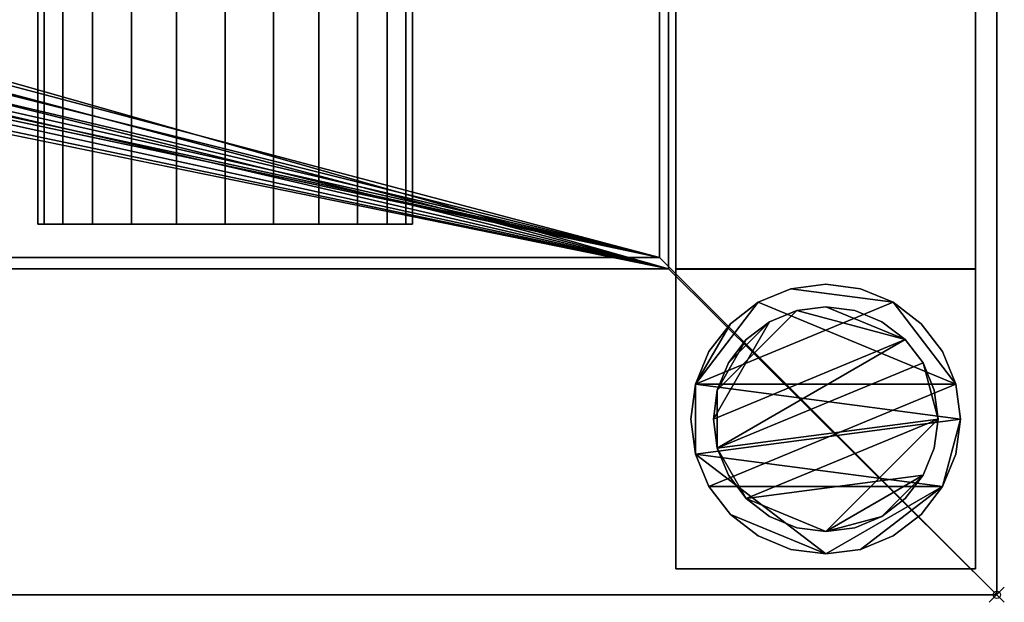
# Model space of a CAD drawing. Units: millimetres. Extents: x -1 to 2046, y -311 to 311.
# Drawn here: x 1915 to 2046, y -311 to -233 of the extents above; entities that cross this region are included whole.
import ezdxf

# ---------------------------------------------------------------- set-up
doc = ezdxf.new("R2010")
doc.units = ezdxf.units.MM
doc.header["$PDMODE"] = 35
for name, color, linetype in [('IQ_200_2D', 1, 'Continuous'), ('IQ_200_3D', 1, 'Continuous'), ('IQ_204_2D', 7, 'Continuous'), ('IQ_204_3D', 7, 'Continuous'), ('IQ_INS_3D', 3, 'ByLayer')]:
    doc.layers.add(name, color=color, linetype=linetype)

msp = doc.modelspace()

# ---------------------------------------------------------------- linework, layer by layer
at = {"layer": 'IQ_200_2D'}
for p in [(2045, 310), (0, -310)]:
    msp.add_line(p, (2045, -310), dxfattribs=at)
at = {"layer": 'IQ_204_2D'}
for p, q in [((2000, -264.98), (2000, 264.98)), ((1917, -260.53), (1917, -190.58)), ((1967, -190.58), (1967, -260.53)), ((1967, -260.53), (1917, -260.53)), ((2000, -264.98), (0, -264.98))]:
    msp.add_line(p, q, dxfattribs=at)
at = {"layer": 'IQ_INS_3D'}
msp.add_point((2045, -310), dxfattribs=at)

# ---------------------------------------------------------------- meshes
at = {"layer": 'IQ_200_3D'}
mesh = msp.add_polyface(dxfattribs=at)
corners = [(0, 310, 909.97), (0, 264.98, 909.97), (2000, 264.98, 909.97), (2000, -264.98, 909.97), (0, -264.98, 909.97), (0, -310, 909.97), (2045, -310, 909.97), (2045, 310, 909.97)]
mesh.append_faces([[corners[k] for k in face] for face in [(2, 3, 6, 7)]], dxfattribs={"vtx1": -1, "vtx3": -1})
mesh.append_faces([[corners[k] for k in face] for face in [(0, 1, 2, 7)]], dxfattribs={"vtx2": -1})
mesh.append_faces([[corners[k] for k in face] for face in [(3, 4, 5, 6)]], dxfattribs={"vtx3": -1})
mesh = msp.add_polyface(dxfattribs=at)
corners = [(2045, -310, 850), (1.2, -310, 850), (1.2, -266.51, 850), (2001.2, -266.51, 850), (2001.2, 266.46, 850), (1.2, 266.46, 850), (1.2, 310, 850), (2045, 310, 850)]
mesh.append_faces([[corners[k] for k in face] for face in [(3, 0, 1, 2)]], dxfattribs={"vtx0": -1})
mesh.append_faces([[corners[k] for k in face] for face in [(4, 7, 0, 3)]], dxfattribs={"vtx0": -1, "vtx2": -1})
mesh.append_faces([[corners[k] for k in face] for face in [(6, 7, 4, 5)]], dxfattribs={"vtx1": -1})
mesh = msp.add_polyface(dxfattribs=at)
corners = [(2045, -310, 909.97), (2045, -310, 850), (2045, 310, 850), (2045, 310, 909.97)]
mesh.append_faces([[corners[k] for k in face] for face in [(0, 1, 2, 3)]])
mesh = msp.add_polyface(dxfattribs=at)
corners = [(0, -266.88, 800.05), (0, 266.88, 800.05), (1.2, 266.88, 800.05), (1.2, 266.46, 800.05), (2001.2, 266.46, 800.05), (2001.2, -266.51, 800.05), (1.2, -266.51, 800.05), (1.2, -266.88, 800.05), (1000, -62.21, 800.05), (1016.1, -60.09, 800.05), (1031.1, -53.87, 800.05), (1043.99, -43.99, 800.05), (1053.87, -31.1, 800.05), (1060.09, -16.1, 800.05), (1062.21, 0, 800.05), (1060.09, 16.1, 800.05), (1053.87, 31.1, 800.05), (1043.99, 43.99, 800.05), (1031.1, 53.87, 800.05), (1016.1, 60.09, 800.05), (1000, 62.21, 800.05), (983.9, 60.09, 800.05), (968.9, 53.87, 800.05), (956.01, 43.99, 800.05), (946.13, 31.1, 800.05), (939.91, 16.1, 800.05), (937.79, 0, 800.05), (939.91, -16.1, 800.05), (946.13, -31.1, 800.05), (956.01, -43.99, 800.05), (968.9, -53.87, 800.05), (983.9, -60.09, 800.05)]
mesh.append_faces([[corners[k] for k in face] for face in [(22, 3, 21), (24, 3, 23), (23, 3, 22), (19, 4, 18), (16, 4, 15), (10, 5, 9), (11, 5, 10)]], dxfattribs={"vtx0": -1, "vtx1": -1})
mesh.append_faces([[corners[k] for k in face] for face in [(6, 26, 27), (6, 30, 31), (6, 29, 30), (6, 31, 8, 5), (4, 16, 17), (5, 11, 12)]], dxfattribs={"vtx0": -1, "vtx2": -1})
mesh.append_faces([[corners[k] for k in face] for face in [(3, 25, 26, 6)]], dxfattribs={"vtx0": -1, "vtx2": -1, "vtx3": -1})
mesh.append_faces([[corners[k] for k in face] for face in [(24, 25, 3), (28, 29, 6), (27, 28, 6), (19, 20, 4), (17, 18, 4), (8, 9, 5), (12, 13, 5), (13, 14, 5)]], dxfattribs={"vtx1": -1, "vtx2": -1})
mesh.append_faces([[corners[k] for k in face] for face in [(20, 21, 3, 4), (14, 15, 4, 5)]], dxfattribs={"vtx1": -1, "vtx3": -1})
mesh.append_faces([[corners[k] for k in face] for face in [(1, 2, 3, 0)]], dxfattribs={"vtx2": -1})
mesh.append_faces([[corners[k] for k in face] for face in [(6, 7, 0, 3)]], dxfattribs={"vtx2": -1, "vtx3": -1})
mesh = msp.add_polyface(dxfattribs=at)
corners = [(2001.2, -266.51, 800.05), (2001.2, 266.46, 800.05), (2001.2, 266.46, 850), (2001.2, -266.51, 850)]
mesh.append_faces([[corners[k] for k in face] for face in [(0, 1, 2, 3)]])
mesh = msp.add_polyface(dxfattribs=at)
corners = [(2002.17, 266.46, 299.97), (2002.17, -266.5, 299.97), (2042.17, -266.5, 299.97), (2042.17, 266.46, 299.97)]
mesh.append_faces([[corners[k] for k in face] for face in [(0, 1, 2, 3)]])
mesh = msp.add_polyface(dxfattribs=at)
corners = [(2042.17, 266.46, 269.97), (2042.17, -266.5, 269.97), (2002.17, -266.5, 269.97), (2002.17, 266.46, 269.97)]
mesh.append_faces([[corners[k] for k in face] for face in [(0, 1, 2, 3)]])
mesh = msp.add_polyface(dxfattribs=at)
corners = [(2002.17, 266.46, 269.97), (2002.17, -266.5, 269.97), (2002.17, -266.5, 299.97), (2002.17, 266.46, 299.97)]
mesh.append_faces([[corners[k] for k in face] for face in [(0, 1, 2, 3)]])
mesh = msp.add_polyface(dxfattribs=at)
corners = [(2042.17, 266.46, 299.97), (2042.17, -266.5, 299.97), (2042.17, -266.5, 269.97), (2042.17, 266.46, 269.97)]
mesh.append_faces([[corners[k] for k in face] for face in [(0, 1, 2, 3)]])
mesh = msp.add_polyface(dxfattribs=at)
corners = [(1.2, 264.98, 803.05), (1.2, -264.98, 803.05), (2000, -264.98, 803.05), (2000, 264.98, 803.05), (947.26, -0.07, 803.05), (949.06, 13.64, 803.05), (954.36, 26.42, 803.05), (962.78, 37.4, 803.05), (973.75, 45.82, 803.05), (986.54, 51.11, 803.05), (1000.25, 52.92, 803.05), (1013.97, 51.11, 803.05), (1026.75, 45.82, 803.05), (1037.72, 37.4, 803.05), (1046.14, 26.42, 803.05), (1051.44, 13.64, 803.05), (1053.24, -0.07, 803.05), (1051.44, -13.79, 803.05), (1046.14, -26.57, 803.05), (1037.72, -37.54, 803.05), (1026.75, -45.97, 803.05), (1013.97, -51.26, 803.05), (1000.25, -53.07, 803.05), (986.54, -51.26, 803.05), (973.75, -45.97, 803.05), (962.78, -37.54, 803.05), (954.36, -26.57, 803.05), (949.06, -13.79, 803.05)]
mesh.append_faces([[corners[k] for k in face] for face in [(27, 1, 26), (5, 0, 4), (19, 2, 18), (14, 3, 13), (11, 3, 10)]], dxfattribs={"vtx0": -1, "vtx1": -1})
mesh.append_faces([[corners[k] for k in face] for face in [(1, 27, 4, 0), (0, 5, 6), (0, 6, 7), (0, 9, 10, 3), (2, 19, 20), (3, 14, 15)]], dxfattribs={"vtx0": -1, "vtx2": -1})
mesh.append_faces([[corners[k] for k in face] for face in [(23, 24, 1), (25, 26, 1), (24, 25, 1), (7, 8, 0), (8, 9, 0), (21, 22, 2), (20, 21, 2), (17, 18, 2), (12, 13, 3), (11, 12, 3), (15, 16, 3)]], dxfattribs={"vtx1": -1, "vtx2": -1})
mesh.append_faces([[corners[k] for k in face] for face in [(22, 23, 1, 2), (16, 17, 2, 3)]], dxfattribs={"vtx1": -1, "vtx3": -1})
mesh = msp.add_polyface(dxfattribs=at)
corners = [(2000, 264.98, 909.97), (2000, 264.98, 803.05), (2000, -264.98, 803.05), (2000, -264.98, 909.97)]
mesh.append_faces([[corners[k] for k in face] for face in [(0, 1, 2, 3)]])
mesh = msp.add_polyface(dxfattribs=at)
corners = [(0, -264.98, 838.04), (0, -264.98, 909.97), (2000, -264.98, 909.97), (2000, -264.98, 803.05), (1.2, -264.98, 803.05), (1.2, -264.98, 838.04)]
mesh.append_faces([[corners[k] for k in face] for face in [(5, 3, 4)]], dxfattribs={"vtx0": -1})
mesh.append_faces([[corners[k] for k in face] for face in [(2, 3, 5, 1)]], dxfattribs={"vtx1": -1, "vtx2": -1})
mesh.append_faces([[corners[k] for k in face] for face in [(5, 0, 1)]], dxfattribs={"vtx2": -1})
mesh = msp.add_polyface(dxfattribs=at)
corners = [(1.2, -266.51, 800.05), (2001.2, -266.51, 800.05), (2001.2, -266.51, 850), (1.2, -266.51, 850)]
mesh.append_faces([[corners[k] for k in face] for face in [(0, 1, 2, 3)]])
mesh = msp.add_polyface(dxfattribs=at)
corners = [(2002.17, -266.5, 269.97), (2042.17, -266.5, 269.97), (2042.17, -266.5, 299.97), (2002.17, -266.5, 299.97)]
mesh.append_faces([[corners[k] for k in face] for face in [(0, 1, 2, 3)]])
mesh = msp.add_polyface(dxfattribs=at)
corners = [(2042.17, -306.55, 850), (2042.17, -266.55, 850), (2002.17, -266.55, 850), (2002.17, -306.55, 850)]
mesh.append_faces([[corners[k] for k in face] for face in [(0, 1, 2, 3)]])
mesh = msp.add_polyface(dxfattribs=at)
corners = [(2002.17, -266.55, 74.97), (2042.17, -266.55, 74.97), (2042.17, -306.55, 74.97), (2002.17, -306.55, 74.97)]
mesh.append_faces([[corners[k] for k in face] for face in [(0, 1, 2, 3)]])
mesh = msp.add_polyface(dxfattribs=at)
corners = [(2042.17, -266.55, 850), (2042.17, -266.55, 74.97), (2002.17, -266.55, 74.97), (2002.17, -266.55, 850)]
mesh.append_faces([[corners[k] for k in face] for face in [(0, 1, 2, 3)]])
mesh = msp.add_polyface(dxfattribs=at)
corners = [(2002.17, -266.55, 850), (2002.17, -266.55, 74.97), (2002.17, -306.55, 74.97), (2002.17, -306.55, 850)]
mesh.append_faces([[corners[k] for k in face] for face in [(0, 1, 2, 3)]])
mesh = msp.add_polyface(dxfattribs=at)
corners = [(2042.17, -306.55, 850), (2042.17, -306.55, 74.97), (2042.17, -266.55, 74.97), (2042.17, -266.55, 850)]
mesh.append_faces([[corners[k] for k in face] for face in [(0, 1, 2, 3)]])
mesh = msp.add_polyface(dxfattribs=at)
corners = [(2040.17, -286.55, 4.97), (2039.55, -281.89, 4.97), (2037.76, -277.55, 4.97), (2034.9, -273.82, 4.97), (2031.17, -270.96, 4.97), (2026.83, -269.16, 4.97), (2022.17, -268.55, 4.97), (2017.51, -269.16, 4.97), (2013.17, -270.96, 4.97), (2009.44, -273.82, 4.97), (2006.58, -277.55, 4.97), (2004.78, -281.89, 4.97), (2004.17, -286.55, 4.97), (2004.78, -291.21, 4.97), (2006.58, -295.55, 4.97), (2009.44, -299.28, 4.97), (2013.17, -302.14, 4.97), (2017.51, -303.94, 4.97), (2022.17, -304.55, 4.97), (2026.83, -303.94, 4.97), (2031.17, -302.14, 4.97), (2034.9, -299.28, 4.97), (2037.76, -295.55, 4.97), (2039.55, -291.21, 4.97)]
mesh.append_faces([[corners[k] for k in face] for face in [(11, 8, 9, 10)]], dxfattribs={"vtx0": -1})
mesh.append_faces([[corners[k] for k in face] for face in [(4, 7, 8, 11), (11, 0, 1, 4), (13, 18, 19, 22)]], dxfattribs={"vtx0": -1, "vtx2": -1, "vtx3": -1})
mesh.append_faces([[corners[k] for k in face] for face in [(0, 11, 12, 13)]], dxfattribs={"vtx0": -1, "vtx3": -1})
mesh.append_faces([[corners[k] for k in face] for face in [(2, 3, 4, 1), (16, 17, 18, 15)]], dxfattribs={"vtx2": -1})
mesh.append_faces([[corners[k] for k in face] for face in [(13, 14, 15, 18), (22, 23, 0, 13)]], dxfattribs={"vtx2": -1, "vtx3": -1})
mesh.append_faces([[corners[k] for k in face] for face in [(4, 5, 6, 7), (19, 20, 21, 22)]], dxfattribs={"vtx3": -1})
mesh = msp.add_polyface(dxfattribs=at)
corners = [(2040.17, -286.55, -0.03), (2039.55, -291.21, -0.03), (2037.76, -295.55, -0.03), (2034.9, -299.28, -0.03), (2031.17, -302.14, -0.03), (2026.83, -303.94, -0.03), (2022.17, -304.55, -0.03), (2017.51, -303.94, -0.03), (2013.17, -302.14, -0.03), (2009.44, -299.28, -0.03), (2006.58, -295.55, -0.03), (2004.78, -291.21, -0.03), (2004.17, -286.55, -0.03), (2004.78, -281.89, -0.03), (2006.58, -277.55, -0.03), (2009.44, -273.82, -0.03), (2013.17, -270.96, -0.03), (2017.51, -269.16, -0.03), (2022.17, -268.55, -0.03), (2026.83, -269.16, -0.03), (2031.17, -270.96, -0.03), (2034.9, -273.82, -0.03), (2037.76, -277.55, -0.03), (2039.55, -281.89, -0.03)]
mesh.append_faces([[corners[k] for k in face] for face in [(2, 0, 1), (15, 13, 14), (13, 11, 12)]], dxfattribs={"vtx0": -1})
mesh.append_faces([[corners[k] for k in face] for face in [(16, 23, 13, 15)]], dxfattribs={"vtx0": -1, "vtx1": -1, "vtx2": -1})
mesh.append_faces([[corners[k] for k in face] for face in [(2, 10, 23, 0)]], dxfattribs={"vtx0": -1, "vtx1": -1, "vtx3": -1})
mesh.append_faces([[corners[k] for k in face] for face in [(2, 5, 6)]], dxfattribs={"vtx0": -1, "vtx2": -1})
mesh.append_faces([[corners[k] for k in face] for face in [(23, 10, 11, 13), (23, 16, 17, 20)]], dxfattribs={"vtx0": -1, "vtx2": -1, "vtx3": -1})
mesh.append_faces([[corners[k] for k in face] for face in [(9, 10, 2, 6)]], dxfattribs={"vtx1": -1, "vtx2": -1, "vtx3": -1})
mesh.append_faces([[corners[k] for k in face] for face in [(3, 4, 5, 2), (18, 19, 20, 17)]], dxfattribs={"vtx2": -1})
mesh.append_faces([[corners[k] for k in face] for face in [(6, 7, 8, 9), (20, 21, 22, 23)]], dxfattribs={"vtx3": -1})
mesh = msp.add_polyface(dxfattribs=at)
corners = [(2004.17, -286.55, 4.97), (2004.78, -281.89, 4.97), (2006.58, -277.55, 4.97), (2009.44, -273.82, 4.97), (2013.17, -270.96, 4.97), (2017.51, -269.16, 4.97), (2022.17, -268.55, 4.97), (2026.83, -269.16, 4.97), (2031.17, -270.96, 4.97), (2034.9, -273.82, 4.97), (2037.76, -277.55, 4.97), (2039.55, -281.89, 4.97), (2040.17, -286.55, 4.97), (2040.17, -286.55, -0.03), (2039.55, -281.89, -0.03), (2037.76, -277.55, -0.03), (2034.9, -273.82, -0.03), (2031.17, -270.96, -0.03), (2026.83, -269.16, -0.03), (2022.17, -268.55, -0.03), (2017.51, -269.16, -0.03), (2013.17, -270.96, -0.03), (2009.44, -273.82, -0.03), (2006.58, -277.55, -0.03), (2004.78, -281.89, -0.03), (2004.17, -286.55, -0.03)]
mesh.append_faces([[corners[k] for k in face] for face in [(13, 14, 11, 12), (0, 1, 24, 25)]], dxfattribs={"vtx1": -1})
mesh.append_faces([[corners[k] for k in face] for face in [(14, 15, 10, 11), (16, 17, 8, 9), (15, 16, 9, 10), (17, 18, 7, 8), (6, 7, 18, 19), (19, 20, 5, 6), (20, 21, 4, 5), (22, 23, 2, 3), (21, 22, 3, 4), (23, 24, 1, 2)]], dxfattribs={"vtx1": -1, "vtx3": -1})
mesh = msp.add_polyface(dxfattribs=at)
corners = [(2037.17, -286.55, 74.97), (2036.66, -282.67, 74.97), (2035.16, -279.05, 74.97), (2032.77, -275.94, 74.97), (2029.67, -273.56, 74.97), (2026.05, -272.06, 74.97), (2022.17, -271.55, 74.97), (2018.29, -272.06, 74.97), (2014.67, -273.56, 74.97), (2011.56, -275.94, 74.97), (2009.18, -279.05, 74.97), (2007.68, -282.67, 74.97), (2007.17, -286.55, 74.97), (2007.68, -290.43, 74.97), (2009.18, -294.05, 74.97), (2011.56, -297.16, 74.97), (2014.67, -299.54, 74.97), (2018.29, -301.04, 74.97), (2022.17, -301.55, 74.97), (2026.05, -301.04, 74.97), (2029.67, -299.54, 74.97), (2032.77, -297.16, 74.97), (2035.16, -294.05, 74.97), (2036.66, -290.43, 74.97)]
mesh.append_faces([[corners[k] for k in face] for face in [(10, 8, 9), (22, 20, 21)]], dxfattribs={"vtx0": -1})
mesh.append_faces([[corners[k] for k in face] for face in [(7, 3, 6)]], dxfattribs={"vtx0": -1, "vtx1": -1})
mesh.append_faces([[corners[k] for k in face] for face in [(22, 15, 18, 20)]], dxfattribs={"vtx0": -1, "vtx1": -1, "vtx2": -1, "vtx3": -1})
mesh.append_faces([[corners[k] for k in face] for face in [(13, 2, 3, 12)]], dxfattribs={"vtx0": -1, "vtx2": -1})
mesh.append_faces([[corners[k] for k in face] for face in [(3, 7, 8, 12)]], dxfattribs={"vtx0": -1, "vtx2": -1, "vtx3": -1})
mesh.append_faces([[corners[k] for k in face] for face in [(17, 18, 15, 16), (19, 20, 18)]], dxfattribs={"vtx1": -1})
mesh.append_faces([[corners[k] for k in face] for face in [(11, 12, 8, 10)]], dxfattribs={"vtx1": -1, "vtx2": -1})
mesh.append_faces([[corners[k] for k in face] for face in [(4, 5, 6, 3)]], dxfattribs={"vtx2": -1})
mesh.append_faces([[corners[k] for k in face] for face in [(0, 1, 2, 13), (13, 14, 15, 0), (22, 23, 0, 15)]], dxfattribs={"vtx2": -1, "vtx3": -1})
mesh = msp.add_polyface(dxfattribs=at)
corners = [(2037.17, -286.55, 4.97), (2036.66, -290.43, 4.97), (2035.16, -294.05, 4.97), (2032.77, -297.16, 4.97), (2029.67, -299.54, 4.97), (2026.05, -301.04, 4.97), (2022.17, -301.55, 4.97), (2018.29, -301.04, 4.97), (2014.67, -299.54, 4.97), (2011.56, -297.16, 4.97), (2009.18, -294.05, 4.97), (2007.68, -290.43, 4.97), (2007.17, -286.55, 4.97), (2007.68, -282.67, 4.97), (2009.18, -279.05, 4.97), (2011.56, -275.94, 4.97), (2014.67, -273.56, 4.97), (2018.29, -272.06, 4.97), (2022.17, -271.55, 4.97), (2026.05, -272.06, 4.97), (2029.67, -273.56, 4.97), (2032.77, -275.94, 4.97), (2035.16, -279.05, 4.97), (2036.66, -282.67, 4.97)]
mesh.append_faces([[corners[k] for k in face] for face in [(9, 6, 7, 8), (4, 2, 3), (15, 13, 14)]], dxfattribs={"vtx0": -1})
mesh.append_faces([[corners[k] for k in face] for face in [(18, 21, 17)]], dxfattribs={"vtx0": -1, "vtx1": -1})
mesh.append_faces([[corners[k] for k in face] for face in [(22, 0, 11, 21)]], dxfattribs={"vtx0": -1, "vtx1": -1, "vtx2": -1})
mesh.append_faces([[corners[k] for k in face] for face in [(0, 6, 9, 11), (21, 11, 13, 17)]], dxfattribs={"vtx0": -1, "vtx1": -1, "vtx2": -1, "vtx3": -1})
mesh.append_faces([[corners[k] for k in face] for face in [(23, 0, 22), (12, 13, 11)]], dxfattribs={"vtx1": -1})
mesh.append_faces([[corners[k] for k in face] for face in [(16, 17, 13, 15)]], dxfattribs={"vtx1": -1, "vtx2": -1})
mesh.append_faces([[corners[k] for k in face] for face in [(9, 10, 11)]], dxfattribs={"vtx2": -1})
mesh.append_faces([[corners[k] for k in face] for face in [(4, 5, 6, 2), (0, 1, 2, 6)]], dxfattribs={"vtx2": -1, "vtx3": -1})
mesh.append_faces([[corners[k] for k in face] for face in [(18, 19, 20, 21)]], dxfattribs={"vtx3": -1})
mesh = msp.add_polyface(dxfattribs=at)
corners = [(2007.17, -286.55, 74.97), (2007.68, -282.67, 74.97), (2009.18, -279.05, 74.97), (2011.56, -275.94, 74.97), (2014.67, -273.56, 74.97), (2018.29, -272.06, 74.97), (2022.17, -271.55, 74.97), (2026.05, -272.06, 74.97), (2029.67, -273.56, 74.97), (2032.77, -275.94, 74.97), (2035.16, -279.05, 74.97), (2036.66, -282.67, 74.97), (2037.17, -286.55, 74.97), (2037.17, -286.55, 4.97), (2036.66, -282.67, 4.97), (2035.16, -279.05, 4.97), (2032.77, -275.94, 4.97), (2029.67, -273.56, 4.97), (2026.05, -272.06, 4.97), (2022.17, -271.55, 4.97), (2018.29, -272.06, 4.97), (2014.67, -273.56, 4.97), (2011.56, -275.94, 4.97), (2009.18, -279.05, 4.97), (2007.68, -282.67, 4.97), (2007.17, -286.55, 4.97)]
mesh.append_faces([[corners[k] for k in face] for face in [(1, 24, 25, 0)]], dxfattribs={"vtx0": -1})
mesh.append_faces([[corners[k] for k in face] for face in [(11, 14, 15, 10), (10, 15, 16, 9), (8, 17, 18, 7), (9, 16, 17, 8), (7, 18, 19, 6), (5, 20, 21, 4), (4, 21, 22, 3), (2, 23, 24, 1), (3, 22, 23, 2), (20, 5, 6, 19)]], dxfattribs={"vtx0": -1, "vtx2": -1})
mesh.append_faces([[corners[k] for k in face] for face in [(12, 13, 14, 11)]], dxfattribs={"vtx2": -1})
mesh = msp.add_polyface(dxfattribs=at)
corners = [(2040.17, -286.55, 4.97), (2039.55, -291.21, 4.97), (2037.76, -295.55, 4.97), (2034.9, -299.28, 4.97), (2031.17, -302.14, 4.97), (2026.83, -303.94, 4.97), (2022.17, -304.55, 4.97), (2017.51, -303.94, 4.97), (2013.17, -302.14, 4.97), (2009.44, -299.28, 4.97), (2006.58, -295.55, 4.97), (2004.78, -291.21, 4.97), (2004.17, -286.55, 4.97), (2004.17, -286.55, -0.03), (2004.78, -291.21, -0.03), (2006.58, -295.55, -0.03), (2009.44, -299.28, -0.03), (2013.17, -302.14, -0.03), (2017.51, -303.94, -0.03), (2022.17, -304.55, -0.03), (2026.83, -303.94, -0.03), (2031.17, -302.14, -0.03), (2034.9, -299.28, -0.03), (2037.76, -295.55, -0.03), (2039.55, -291.21, -0.03), (2040.17, -286.55, -0.03)]
mesh.append_faces([[corners[k] for k in face] for face in [(13, 14, 11, 12), (0, 1, 24, 25)]], dxfattribs={"vtx1": -1})
mesh.append_faces([[corners[k] for k in face] for face in [(14, 15, 10, 11), (16, 17, 8, 9), (15, 16, 9, 10), (17, 18, 7, 8), (6, 7, 18, 19), (19, 20, 5, 6), (20, 21, 4, 5), (22, 23, 2, 3), (21, 22, 3, 4), (23, 24, 1, 2)]], dxfattribs={"vtx1": -1, "vtx3": -1})
mesh = msp.add_polyface(dxfattribs=at)
corners = [(2037.17, -286.55, 74.97), (2036.66, -290.43, 74.97), (2035.16, -294.05, 74.97), (2032.77, -297.16, 74.97), (2029.67, -299.54, 74.97), (2026.05, -301.04, 74.97), (2022.17, -301.55, 74.97), (2018.29, -301.04, 74.97), (2014.67, -299.54, 74.97), (2011.56, -297.16, 74.97), (2009.18, -294.05, 74.97), (2007.68, -290.43, 74.97), (2007.17, -286.55, 74.97), (2007.17, -286.55, 4.97), (2007.68, -290.43, 4.97), (2009.18, -294.05, 4.97), (2011.56, -297.16, 4.97), (2014.67, -299.54, 4.97), (2018.29, -301.04, 4.97), (2022.17, -301.55, 4.97), (2026.05, -301.04, 4.97), (2029.67, -299.54, 4.97), (2032.77, -297.16, 4.97), (2035.16, -294.05, 4.97), (2036.66, -290.43, 4.97), (2037.17, -286.55, 4.97)]
mesh.append_faces([[corners[k] for k in face] for face in [(1, 24, 25, 0)]], dxfattribs={"vtx0": -1})
mesh.append_faces([[corners[k] for k in face] for face in [(8, 17, 18, 7), (9, 16, 17, 8), (7, 18, 19, 6), (15, 10, 11, 14), (5, 20, 21, 4), (4, 21, 22, 3), (2, 23, 24, 1), (3, 22, 23, 2), (20, 5, 6, 19)]], dxfattribs={"vtx0": -1, "vtx2": -1})
mesh.append_faces([[corners[k] for k in face] for face in [(13, 14, 11, 12)]], dxfattribs={"vtx1": -1})
mesh.append_faces([[corners[k] for k in face] for face in [(9, 10, 15, 16)]], dxfattribs={"vtx1": -1, "vtx3": -1})
mesh = msp.add_polyface(dxfattribs=at)
corners = [(2002.17, -306.55, 850), (2002.17, -306.55, 74.97), (2042.17, -306.55, 74.97), (2042.17, -306.55, 850)]
mesh.append_faces([[corners[k] for k in face] for face in [(0, 1, 2, 3)]])
mesh = msp.add_polyface(dxfattribs=at)
corners = [(0, -310, 909.97), (0, -310, 850), (1.2, -310, 850), (2045, -310, 850), (2045, -310, 909.97)]
mesh.append_faces([[corners[k] for k in face] for face in [(0, 1, 2)]], dxfattribs={"vtx2": -1})
mesh.append_faces([[corners[k] for k in face] for face in [(2, 3, 4, 0)]], dxfattribs={"vtx3": -1})
at = {"layer": 'IQ_204_3D'}
mesh = msp.add_polyface(dxfattribs=at)
corners = [(1967, -260.53, 850.08), (1966.15, -260.53, 843.61), (1963.65, -260.53, 837.58), (1959.68, -260.53, 832.4), (1954.5, -260.53, 828.43), (1948.47, -260.53, 825.93), (1942, -260.53, 825.08), (1935.53, -260.53, 825.93), (1929.5, -260.53, 828.43), (1924.32, -260.53, 832.4), (1920.35, -260.53, 837.58), (1917.85, -260.53, 843.61), (1917, -260.53, 850.08), (1917, -190.58, 850.08), (1917.85, -190.58, 843.61), (1920.35, -190.58, 837.58), (1924.32, -190.58, 832.4), (1929.5, -190.58, 828.43), (1935.53, -190.58, 825.93), (1942, -190.58, 825.08), (1948.47, -190.58, 825.93), (1954.5, -190.58, 828.43), (1959.68, -190.58, 832.4), (1963.65, -190.58, 837.58), (1966.15, -190.58, 843.61), (1967, -190.58, 850.08)]
mesh.append_faces([[corners[k] for k in face] for face in [(1, 24, 25, 0)]], dxfattribs={"vtx0": -1})
mesh.append_faces([[corners[k] for k in face] for face in [(8, 17, 18, 7), (7, 18, 19, 6), (16, 9, 10, 15), (9, 16, 17, 8), (5, 20, 21, 4), (4, 21, 22, 3), (2, 23, 24, 1), (3, 22, 23, 2), (20, 5, 6, 19)]], dxfattribs={"vtx0": -1, "vtx2": -1})
mesh.append_faces([[corners[k] for k in face] for face in [(13, 14, 11, 12)]], dxfattribs={"vtx1": -1})
mesh.append_faces([[corners[k] for k in face] for face in [(14, 15, 10, 11)]], dxfattribs={"vtx1": -1, "vtx3": -1})
mesh = msp.add_polyface(dxfattribs=at)
corners = [(1917, -260.53, 850.08), (1917.85, -260.53, 856.55), (1920.35, -260.53, 862.58), (1924.32, -260.53, 867.76), (1929.5, -260.53, 871.73), (1935.53, -260.53, 874.23), (1942, -260.53, 875.08), (1948.47, -260.53, 874.23), (1954.5, -260.53, 871.73), (1959.68, -260.53, 867.76), (1963.65, -260.53, 862.58), (1966.15, -260.53, 856.55), (1967, -260.53, 850.08), (1967, -190.58, 850.08), (1966.15, -190.58, 856.55), (1963.65, -190.58, 862.58), (1959.68, -190.58, 867.76), (1954.5, -190.58, 871.73), (1948.47, -190.58, 874.23), (1942, -190.58, 875.08), (1935.53, -190.58, 874.23), (1929.5, -190.58, 871.73), (1924.32, -190.58, 867.76), (1920.35, -190.58, 862.58), (1917.85, -190.58, 856.55), (1917, -190.58, 850.08)]
mesh.append_faces([[corners[k] for k in face] for face in [(1, 24, 25, 0)]], dxfattribs={"vtx0": -1})
mesh.append_faces([[corners[k] for k in face] for face in [(11, 14, 15, 10), (10, 15, 16, 9), (8, 17, 18, 7), (9, 16, 17, 8), (7, 18, 19, 6), (5, 20, 21, 4), (4, 21, 22, 3), (2, 23, 24, 1), (3, 22, 23, 2), (20, 5, 6, 19)]], dxfattribs={"vtx0": -1, "vtx2": -1})
mesh.append_faces([[corners[k] for k in face] for face in [(12, 13, 14, 11)]], dxfattribs={"vtx2": -1})
mesh = msp.add_polyface(dxfattribs=at)
corners = [(1967, -260.53, 850.08), (1966.15, -260.53, 856.55), (1963.65, -260.53, 862.58), (1959.68, -260.53, 867.76), (1954.5, -260.53, 871.73), (1948.47, -260.53, 874.23), (1942, -260.53, 875.08), (1935.53, -260.53, 874.23), (1929.5, -260.53, 871.73), (1924.32, -260.53, 867.76), (1920.35, -260.53, 862.58), (1917.85, -260.53, 856.55), (1917, -260.53, 850.08), (1917.85, -260.53, 843.61), (1920.35, -260.53, 837.58), (1924.32, -260.53, 832.4), (1929.5, -260.53, 828.43), (1935.53, -260.53, 825.93), (1942, -260.53, 825.08), (1948.47, -260.53, 825.93), (1954.5, -260.53, 828.43), (1959.68, -260.53, 832.4), (1963.65, -260.53, 837.58), (1966.15, -260.53, 843.61), (1795.73, -260.53, 850.08), (1794.88, -260.53, 856.55), (1792.38, -260.53, 862.58), (1788.41, -260.53, 867.76), (1783.23, -260.53, 871.73), (1777.2, -260.53, 874.23), (1770.73, -260.53, 875.08), (1764.26, -260.53, 874.23), (1758.23, -260.53, 871.73), (1753.05, -260.53, 867.76), (1749.08, -260.53, 862.58), (1746.58, -260.53, 856.55), (1745.73, -260.53, 850.08), (1746.58, -260.53, 843.61), (1749.08, -260.53, 837.58), (1753.05, -260.53, 832.4), (1758.23, -260.53, 828.43), (1764.26, -260.53, 825.93), (1770.73, -260.53, 825.08), (1777.2, -260.53, 825.93), (1783.23, -260.53, 828.43), (1788.41, -260.53, 832.4), (1792.38, -260.53, 837.58), (1794.88, -260.53, 843.61), (1624.46, -260.53, 850.08), (1623.6, -260.53, 856.55), (1621.11, -260.53, 862.58), (1617.13, -260.53, 867.76), (1611.96, -260.53, 871.73), (1605.93, -260.53, 874.23), (1599.46, -260.53, 875.08), (1592.99, -260.53, 874.23), (1586.96, -260.53, 871.73), (1581.78, -260.53, 867.76), (1577.81, -260.53, 862.58), (1575.31, -260.53, 856.55), (1574.46, -260.53, 850.08), (1575.31, -260.53, 843.61), (1577.81, -260.53, 837.58), (1581.78, -260.53, 832.4), (1586.96, -260.53, 828.43), (1592.99, -260.53, 825.93), (1599.46, -260.53, 825.08), (1605.93, -260.53, 825.93), (1611.96, -260.53, 828.43), (1617.13, -260.53, 832.4), (1621.11, -260.53, 837.58), (1623.6, -260.53, 843.61), (596.83, -260.53, 850.08), (595.97, -260.53, 856.55), (593.48, -260.53, 862.58), (589.5, -260.53, 867.76), (584.33, -260.53, 871.73), (578.3, -260.53, 874.23), (571.83, -260.53, 875.08), (565.35, -260.53, 874.23), (559.33, -260.53, 871.73), (554.15, -260.53, 867.76), (550.17, -260.53, 862.58), (547.68, -260.53, 856.55), (546.83, -260.53, 850.08), (547.68, -260.53, 843.61), (550.17, -260.53, 837.58), (554.15, -260.53, 832.4), (559.33, -260.53, 828.43), (565.35, -260.53, 825.93), (571.83, -260.53, 825.08), (578.3, -260.53, 825.93), (584.33, -260.53, 828.43), (589.5, -260.53, 832.4), (593.48, -260.53, 837.58), (595.97, -260.53, 843.61), (425.55, -260.53, 850.08), (424.7, -260.53, 856.55), (422.2, -260.53, 862.58), (418.23, -260.53, 867.76), (413.05, -260.53, 871.73), (407.02, -260.53, 874.23), (400.55, -260.53, 875.08), (394.08, -260.53, 874.23), (388.05, -260.53, 871.73), (382.88, -260.53, 867.76), (378.9, -260.53, 862.58), (376.41, -260.53, 856.55), (375.55, -260.53, 850.08), (376.41, -260.53, 843.61), (378.9, -260.53, 837.58), (382.88, -260.53, 832.4), (388.05, -260.53, 828.43), (394.08, -260.53, 825.93), (400.55, -260.53, 825.08), (407.02, -260.53, 825.93), (413.05, -260.53, 828.43), (418.23, -260.53, 832.4), (422.2, -260.53, 837.58), (424.7, -260.53, 843.61), (254.28, -260.53, 850.08), (253.43, -260.53, 856.55), (250.93, -260.53, 862.58), (246.96, -260.53, 867.76), (241.78, -260.53, 871.73), (235.75, -260.53, 874.23), (229.28, -260.53, 875.08), (222.81, -260.53, 874.23), (216.78, -260.53, 871.73), (211.6, -260.53, 867.76), (207.63, -260.53, 862.58), (205.13, -260.53, 856.55), (204.28, -260.53, 850.08), (205.13, -260.53, 843.61), (207.63, -260.53, 837.58), (211.6, -260.53, 832.4), (216.78, -260.53, 828.43), (222.81, -260.53, 825.93), (229.28, -260.53, 825.08), (235.75, -260.53, 825.93), (241.78, -260.53, 828.43), (246.96, -260.53, 832.4), (250.93, -260.53, 837.58), (253.43, -260.53, 843.61), (83.01, -260.53, 850.08), (82.16, -260.53, 856.55), (79.66, -260.53, 862.58), (75.69, -260.53, 867.76), (70.51, -260.53, 871.73), (64.48, -260.53, 874.23), (58.01, -260.53, 875.08), (51.54, -260.53, 874.23), (45.51, -260.53, 871.73), (40.33, -260.53, 867.76), (36.36, -260.53, 862.58), (33.86, -260.53, 856.55), (33.01, -260.53, 850.08), (33.86, -260.53, 843.61), (36.36, -260.53, 837.58), (40.33, -260.53, 832.4), (45.51, -260.53, 828.43), (51.54, -260.53, 825.93), (58.01, -260.53, 825.08), (64.48, -260.53, 825.93), (70.51, -260.53, 828.43), (75.69, -260.53, 832.4), (79.66, -260.53, 837.58), (82.16, -260.53, 843.61), (768.1, -260.53, 850.08), (767.25, -260.53, 856.55), (764.75, -260.53, 862.58), (760.77, -260.53, 867.76), (755.6, -260.53, 871.73), (749.57, -260.53, 874.23), (743.1, -260.53, 875.08), (736.63, -260.53, 874.23), (730.6, -260.53, 871.73), (725.42, -260.53, 867.76), (721.45, -260.53, 862.58), (718.95, -260.53, 856.55), (718.1, -260.53, 850.08), (718.95, -260.53, 843.61), (721.45, -260.53, 837.58), (725.42, -260.53, 832.4), (730.6, -260.53, 828.43), (736.63, -260.53, 825.93), (743.1, -260.53, 825.08), (749.57, -260.53, 825.93), (755.6, -260.53, 828.43), (760.77, -260.53, 832.4), (764.75, -260.53, 837.58), (767.25, -260.53, 843.61), (1453.18, -260.53, 850.08), (1452.33, -260.53, 856.55), (1449.84, -260.53, 862.58), (1445.86, -260.53, 867.76), (1440.68, -260.53, 871.73), (1434.66, -260.53, 874.23), (1428.18, -260.53, 875.08), (1421.71, -260.53, 874.23), (1415.68, -260.53, 871.73), (1410.51, -260.53, 867.76), (1406.53, -260.53, 862.58), (1404.04, -260.53, 856.55), (1403.18, -260.53, 850.08), (1404.04, -260.53, 843.61), (1406.53, -260.53, 837.58), (1410.51, -260.53, 832.4), (1415.68, -260.53, 828.43), (1421.71, -260.53, 825.93), (1428.18, -260.53, 825.08), (1434.66, -260.53, 825.93), (1440.68, -260.53, 828.43), (1445.86, -260.53, 832.4), (1449.84, -260.53, 837.58), (1452.33, -260.53, 843.61), (939.37, -260.53, 850.08), (938.52, -260.53, 856.55), (936.02, -260.53, 862.58), (932.05, -260.53, 867.76), (926.87, -260.53, 871.73), (920.84, -260.53, 874.23), (914.37, -260.53, 875.08), (907.9, -260.53, 874.23), (901.87, -260.53, 871.73), (896.69, -260.53, 867.76), (892.72, -260.53, 862.58), (890.22, -260.53, 856.55), (889.37, -260.53, 850.08), (890.22, -260.53, 843.61), (892.72, -260.53, 837.58), (896.69, -260.53, 832.4), (901.87, -260.53, 828.43), (907.9, -260.53, 825.93), (914.37, -260.53, 825.08), (920.84, -260.53, 825.93), (926.87, -260.53, 828.43), (932.05, -260.53, 832.4), (936.02, -260.53, 837.58), (938.52, -260.53, 843.61), (1281.91, -260.53, 850.08), (1281.06, -260.53, 856.55), (1278.56, -260.53, 862.58), (1274.59, -260.53, 867.76), (1269.41, -260.53, 871.73), (1263.38, -260.53, 874.23), (1256.91, -260.53, 875.08), (1250.44, -260.53, 874.23), (1244.41, -260.53, 871.73), (1239.24, -260.53, 867.76), (1235.26, -260.53, 862.58), (1232.76, -260.53, 856.55), (1231.91, -260.53, 850.08), (1232.76, -260.53, 843.61), (1235.26, -260.53, 837.58), (1239.24, -260.53, 832.4), (1244.41, -260.53, 828.43), (1250.44, -260.53, 825.93), (1256.91, -260.53, 825.08), (1263.38, -260.53, 825.93), (1269.41, -260.53, 828.43), (1274.59, -260.53, 832.4), (1278.56, -260.53, 837.58), (1281.06, -260.53, 843.61), (1110.64, -260.53, 850.08), (1109.79, -260.53, 856.55), (1107.29, -260.53, 862.58), (1103.32, -260.53, 867.76), (1098.14, -260.53, 871.73), (1092.11, -260.53, 874.23), (1085.64, -260.53, 875.08), (1079.17, -260.53, 874.23), (1073.14, -260.53, 871.73), (1067.96, -260.53, 867.76), (1063.99, -260.53, 862.58), (1061.49, -260.53, 856.55), (1060.64, -260.53, 850.08), (1061.49, -260.53, 843.61), (1063.99, -260.53, 837.58), (1067.96, -260.53, 832.4), (1073.14, -260.53, 828.43), (1079.17, -260.53, 825.93), (1085.64, -260.53, 825.08), (1092.11, -260.53, 825.93), (1098.14, -260.53, 828.43), (1103.32, -260.53, 832.4), (1107.29, -260.53, 837.58), (1109.79, -260.53, 843.61)]
mesh.append_faces([[corners[k] for k in face] for face in [(10, 7, 8, 9), (34, 31, 32, 33), (58, 55, 56, 57), (83, 81, 82), (74, 72, 73), (95, 93, 94), (115, 112, 113, 114), (110, 108, 109), (185, 183, 184), (199, 197, 198), (209, 207, 208), (220, 218, 219), (233, 231, 232), (239, 237, 238), (244, 242, 243), (241, 263, 240), (261, 259, 260), (278, 276, 277)]], dxfattribs={"vtx0": -1})
mesh.append_faces([[corners[k] for k in face] for face in [(17, 19, 15, 16), (41, 43, 39, 40), (65, 67, 63, 64), (89, 95, 87, 88), (72, 80, 95), (137, 139, 135, 136), (161, 163, 159, 160), (187, 181, 185, 186), (211, 205, 209, 210), (230, 225, 228, 229), (257, 259, 255, 256), (281, 283, 279, 280)]], dxfattribs={"vtx0": -1, "vtx1": -1})
mesh.append_faces([[corners[k] for k in face] for face in [(13, 7, 10, 12), (37, 31, 34, 36), (61, 55, 58, 60), (110, 115, 118), (187, 190, 177)]], dxfattribs={"vtx0": -1, "vtx1": -1, "vtx2": -1})
mesh.append_faces([[corners[k] for k in face] for face in [(7, 22, 1, 4), (22, 7, 15, 19), (31, 46, 25, 28), (46, 31, 39, 43), (55, 70, 49, 52), (70, 55, 63, 67), (80, 84, 87, 95), (103, 118, 97, 100), (105, 108, 110, 118), (135, 122, 129, 132), (159, 146, 153, 156), (175, 190, 169, 172), (223, 239, 218, 220), (239, 223, 230, 235), (247, 252, 242, 244), (259, 242, 252, 255), (271, 286, 265, 268), (273, 276, 278, 286)]], dxfattribs={"vtx0": -1, "vtx1": -1, "vtx2": -1, "vtx3": -1})
mesh.append_faces([[corners[k] for k in face] for face in [(80, 72, 76, 77), (199, 215, 196, 197)]], dxfattribs={"vtx0": -1, "vtx1": -1, "vtx3": -1})
mesh.append_faces([[corners[k] for k in face] for face in [(142, 121, 122, 135), (166, 145, 146, 159), (177, 180, 181, 187), (215, 201, 202, 205), (211, 214, 215, 205), (235, 230, 231, 233), (286, 278, 279, 283)]], dxfattribs={"vtx0": -1, "vtx2": -1, "vtx3": -1})
mesh.append_faces([[corners[k] for k in face] for face in [(18, 19, 17), (42, 43, 41), (66, 67, 65), (79, 80, 77, 78), (107, 108, 105, 106), (131, 132, 129, 130), (124, 125, 122, 123), (138, 139, 137), (155, 156, 153, 154), (148, 149, 146, 147), (162, 163, 161), (179, 180, 177, 178), (227, 228, 225, 226), (254, 255, 252, 253), (275, 276, 273, 274)]], dxfattribs={"vtx1": -1})
mesh.append_faces([[corners[k] for k in face] for face in [(141, 142, 135), (165, 166, 159)]], dxfattribs={"vtx1": -1, "vtx2": -1})
mesh.append_faces([[corners[k] for k in face] for face in [(261, 262, 242, 259)]], dxfattribs={"vtx1": -1, "vtx2": -1, "vtx3": -1})
mesh.append_faces([[corners[k] for k in face] for face in [(80, 81, 83, 84), (241, 242, 262, 263)]], dxfattribs={"vtx1": -1, "vtx3": -1})
mesh.append_faces([[corners[k] for k in face] for face in [(10, 11, 12), (5, 6, 7, 4), (2, 3, 4, 1), (23, 0, 1, 22), (20, 21, 22, 19), (34, 35, 36), (29, 30, 31, 28), (26, 27, 28, 25), (47, 24, 25, 46), (44, 45, 46, 43), (58, 59, 60), (53, 54, 55, 52), (50, 51, 52, 49), (71, 48, 49, 70), (68, 69, 70, 67), (85, 86, 87, 84), (101, 102, 103, 100), (119, 96, 97, 118), (116, 117, 118, 115), (133, 134, 135, 132), (143, 120, 121, 142), (157, 158, 159, 156), (167, 144, 145, 166), (173, 174, 175, 172), (170, 171, 172, 169), (191, 168, 169, 190), (192, 193, 194, 215), (212, 213, 214, 211), (221, 222, 223, 220), (216, 217, 218, 239), (233, 234, 235), (245, 246, 247, 244), (257, 258, 259), (269, 270, 271, 268), (266, 267, 268, 265), (281, 282, 283), (287, 264, 265, 286), (284, 285, 286, 283)]], dxfattribs={"vtx2": -1})
mesh.append_faces([[corners[k] for k in face] for face in [(13, 14, 15, 7), (37, 38, 39, 31), (61, 62, 63, 55), (74, 75, 76, 72), (89, 90, 91, 95), (91, 92, 93, 95), (103, 104, 105, 118), (110, 111, 112, 115), (127, 128, 129, 122), (125, 126, 127, 122), (139, 140, 141, 135), (151, 152, 153, 146), (149, 150, 151, 146), (163, 164, 165, 159), (175, 176, 177, 190), (181, 182, 183, 185), (199, 200, 201, 215), (194, 195, 196, 215), (205, 206, 207, 209), (223, 224, 225, 230), (235, 236, 237, 239), (250, 251, 252, 247), (271, 272, 273, 286)]], dxfattribs={"vtx2": -1, "vtx3": -1})
mesh.append_faces([[corners[k] for k in face] for face in [(97, 98, 99, 100), (187, 188, 189, 190), (202, 203, 204, 205), (247, 248, 249, 250)]], dxfattribs={"vtx3": -1})

doc.saveas('drawing.dxf')
